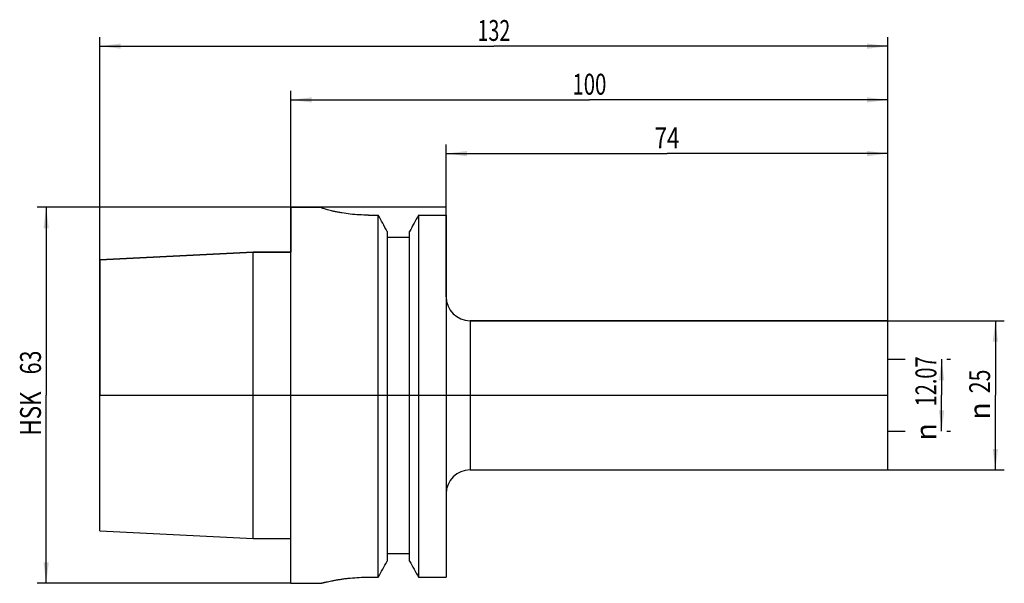
# Model space of a CAD drawing. Units: millimetres. Extents: x -45 to 120, y -32 to 63.
import ezdxf
from ezdxf.enums import TextEntityAlignment as Align

# ---------------------------------------------------------------- set-up
doc = ezdxf.new("R2010")
doc.units = ezdxf.units.MM
doc.header["$LTSCALE"] = 23.1
doc.layers.get('0').update_dxf_attribs({"linetype": 'CONTINUOUS'})
for name, color, linetype in [('2', 7, 'CONTINUOUS'), ('_30_VOLUMEN', 7, 'CONTINUOUS'), ('NOCUT', 7, 'CONTINUOUS')]:
    doc.layers.add(name, color=color, linetype=linetype)
doc.styles.get("Standard").update_dxf_attribs({"font": 'SIMPLEX.SHX', "width": 0.7})
doc.styles.add('TEXTSTYLE_2', font='gdt', dxfattribs={"width": 0.7})
doc.dimstyles.new('DIMSTYLE_1', dxfattribs={"dimtxt": 3.5, "dimasz": 3.5, "dimexe": 1.5, "dimexo": 0, "dimgap": 0.875, "dimtad": 1, "dimdsep": 46, "dimtxsty": 'STANDARD', "dimblk": '_FILLED', "dimblk1": '_FILLED', "dimblk2": '_FILLED', "dimcen": 0.09, "dimclrt": 7, "dimazin": 2, "dimtp": 0.2, "dimtm": 0.2, "dimtfac": 1, "dimtofl": 0, "dimtmove": 0, "dimatfit": 3, "dimldrblk": '_FILLED', "dimfxl": 1, "dimtolj": 1, "dimarcsym": 0})
doc.dimstyles.new('DIMSTYLE_2', dxfattribs={"dimtxt": 3.5, "dimasz": 3.5, "dimexe": 1.5, "dimexo": 0, "dimgap": 0.875, "dimtad": 1, "dimdsep": 46, "dimtxsty": 'STANDARD', "dimblk": '_FILLED', "dimblk1": '_FILLED', "dimblk2": '_FILLED', "dimcen": 0.09, "dimclrt": 7, "dimazin": 2, "dimtp": 0.3, "dimtm": 0.3, "dimtfac": 1, "dimtofl": 0, "dimtmove": 0, "dimatfit": 3, "dimldrblk": '_FILLED', "dimfxl": 1, "dimtolj": 1, "dimarcsym": 0})
doc.dimstyles.new('DIMSTYLE_3', dxfattribs={"dimtxt": 3.5, "dimasz": 3.5, "dimexe": 1.5, "dimexo": 0, "dimgap": 0.875, "dimtad": 1, "dimdsep": 46, "dimtxsty": 'STANDARD', "dimblk": '_FILLED', "dimblk1": '_FILLED', "dimblk2": '_FILLED', "dimcen": 0.09, "dimclrt": 7, "dimazin": 2, "dimtp": 0.5, "dimtm": 0.5, "dimtfac": 1, "dimtofl": 0, "dimtmove": 0, "dimatfit": 3, "dimldrblk": '_FILLED', "dimfxl": 1, "dimtolj": 1, "dimarcsym": 0})

# ---------------------------------------------------------------- blocks, each defined once
blk = doc.blocks.new('_FILLED')
at = {"color": 0, "linetype": 'BYBLOCK'}
blk.add_solid([(0, 0), (-1, 0.125), (-1, -0.125)], dxfattribs=at)
blk = doc.blocks.new('*D0')
at = {"color": 7, "linetype": 'CONTINUOUS'}
for p, q in [((100, 12.5), (119.5, 12.5)), ((118, 12.5), (118, 0)), ((118, -12.5), (118, 0)), ((100, -12.5), (119.5, -12.5))]:
    blk.add_line(p, q, dxfattribs=at)
at = {"color": 7, "linetype": 'CONTINUOUS', "xscale": 3.5, "yscale": 3.5, "zscale": 3.5}
for p, rotation in [((118, 12.5), 90), ((118, -12.5), 270)]:
    blk.add_blockref('_FILLED', p, dxfattribs=dict(at, rotation=rotation))
at = {"color": 7, "linetype": 'CONTINUOUS', "width": 0.75}
blk.add_text('25', height=3.5, rotation=90, dxfattribs=at).set_placement((117.12, 2.33), align=Align.CENTER)
at = {"color": 7, "linetype": 'CONTINUOUS', "style": 'TEXTSTYLE_2'}
blk.add_text('n', height=3.5, rotation=90, dxfattribs=at).set_placement((117.12, -2.62), align=Align.CENTER)
blk = doc.blocks.new('*D1')
at = {"color": 7, "linetype": 'CONTINUOUS'}
for p, q in [((26, 30.19), (26, 42)), ((100, 12.5), (100, 42)), ((26, 40.5), (63, 40.5)), ((100, 40.5), (63, 40.5))]:
    blk.add_line(p, q, dxfattribs=at)
at = {"color": 7, "linetype": 'CONTINUOUS', "xscale": 3.5, "yscale": 3.5, "zscale": 3.5, "rotation": 180}
blk.add_blockref('_FILLED', (26, 40.5), dxfattribs=at)
at = {"color": 7, "linetype": 'CONTINUOUS', "xscale": 3.5, "yscale": 3.5, "zscale": 3.5}
blk.add_blockref('_FILLED', (100, 40.5), dxfattribs=at)
at = {"color": 7, "linetype": 'CONTINUOUS', "width": 0.785714}
blk.add_text('74', height=3.5, dxfattribs=at).set_placement((63, 41.38), align=Align.CENTER)
blk = doc.blocks.new('*D2')
at = {"color": 7, "linetype": 'CONTINUOUS'}
for p, q in [((0, 12.5), (0, 51)), ((0, 49.5), (50, 49.5)), ((100, 49.5), (50, 49.5)), ((100, 12.5), (100, 51))]:
    blk.add_line(p, q, dxfattribs=at)
at = {"color": 7, "linetype": 'CONTINUOUS', "xscale": 3.5, "yscale": 3.5, "zscale": 3.5, "rotation": 180}
blk.add_blockref('_FILLED', (0, 49.5), dxfattribs=at)
at = {"color": 7, "linetype": 'CONTINUOUS', "xscale": 3.5, "yscale": 3.5, "zscale": 3.5}
blk.add_blockref('_FILLED', (100, 49.5), dxfattribs=at)
at = {"color": 7, "linetype": 'CONTINUOUS', "width": 0.714286}
blk.add_text('100', height=3.5, dxfattribs=at).set_placement((50, 50.375), align=Align.CENTER)
blk = doc.blocks.new('*D3')
at = {"color": 7, "linetype": 'CONTINUOUS'}
for p, q in [((-32, 22.72), (-32, 60)), ((100, 12.5), (100, 60)), ((-32, 58.5), (34, 58.5)), ((100, 58.5), (34, 58.5))]:
    blk.add_line(p, q, dxfattribs=at)
at = {"color": 7, "linetype": 'CONTINUOUS', "xscale": 3.5, "yscale": 3.5, "zscale": 3.5, "rotation": 180}
blk.add_blockref('_FILLED', (-32, 58.5), dxfattribs=at)
at = {"color": 7, "linetype": 'CONTINUOUS', "xscale": 3.5, "yscale": 3.5, "zscale": 3.5}
blk.add_blockref('_FILLED', (100, 58.5), dxfattribs=at)
at = {"color": 7, "linetype": 'CONTINUOUS', "width": 0.690476}
blk.add_text('132', height=3.5, dxfattribs=at).set_placement((34, 59.38), align=Align.CENTER)
blk = doc.blocks.new('*D4')
at = {"layer": '2', "color": 7, "linetype": 'CONTINUOUS'}
for p, q in [((100, 6.03), (102.88, 6.03)), ((109, 6.03), (109, 0)), ((109.88, 6.03), (110.5, 6.03)), ((109, -6.03), (109, 0)), ((100, -6.03), (102.88, -6.03)), ((109.88, -6.03), (110.5, -6.03))]:
    blk.add_line(p, q, dxfattribs=at)
at = {"layer": '2', "color": 7, "linetype": 'CONTINUOUS', "xscale": 3.5, "yscale": 3.5, "zscale": 3.5}
for p, rotation in [((109, 6.03), 90), ((109, -6.03), 270)]:
    blk.add_blockref('_FILLED', p, dxfattribs=dict(at, rotation=rotation))
at = {"layer": '2', "color": 7, "linetype": 'CONTINUOUS', "width": 0.7}
blk.add_text('12.07', height=3.5, rotation=90, dxfattribs=at).set_placement((108.12, 2.33), align=Align.CENTER)
at = {"layer": '2', "color": 7, "linetype": 'CONTINUOUS', "style": 'TEXTSTYLE_2'}
blk.add_text('n', height=3.5, rotation=90, dxfattribs=at).set_placement((108.12, -6.12), align=Align.CENTER)
blk = doc.blocks.new('*D5')
at = {"layer": '2', "color": 7, "linetype": 'CONTINUOUS'}
for p, q in [((0, 31.5), (-42.5, 31.5)), ((-41, 31.5), (-41, 0)), ((-41, -31.5), (-41, 0)), ((0, -31.5), (-42.5, -31.5))]:
    blk.add_line(p, q, dxfattribs=at)
at = {"layer": '2', "color": 7, "linetype": 'CONTINUOUS', "xscale": 3.5, "yscale": 3.5, "zscale": 3.5}
for p, rotation in [((-41, 31.5), 90), ((-41, -31.5), 270)]:
    blk.add_blockref('_FILLED', p, dxfattribs=dict(at, rotation=rotation))
at = {"layer": '2', "color": 7, "linetype": 'CONTINUOUS'}
for s, width, p in [('63', 0.75, (-41.875, 5.5)), ('HSK ', 0.785714, (-41.875, -2.625))]:
    blk.add_text(s, height=3.5, rotation=90, dxfattribs=dict(at, width=width)).set_placement(p, align=Align.CENTER)

msp = doc.modelspace()

# ---------------------------------------------------------------- linework, layer by layer
at = {"layer": '_30_VOLUMEN', "color": 4, "linetype": 'CONTINUOUS'}
for p, q in [((0, -31.5), (0, 31.5)), ((0, 31.5), (5, 31.5)), ((5, 31.5), (5, 31.484)), ((13, 30.187), (14.623, 30.187)), ((14.623, -30.467), (14.623, 30.187)), ((21.377, 30.187), (21.377, -30.467)), ((21.377, 30.187), (26, 30.187)), ((26, 30.187), (26, -30.467)), ((16.125, 27.46), (16.125, -27.768)), ((16.125, 26.5), (19.875, 26.5)), ((19.875, -27.768), (19.875, 27.46)), ((-32, 22.717), (-6.3, 24.005)), ((-6.3, -24.005), (-6.3, 24.005)), ((-6.3, 24.005), (0, 24.005)), ((-32, -22.716), (-32, 22.716)), ((30, 12.5), (100, 12.5)), ((100, -12.5), (100, 12.5)), ((30, -12.5), (100, -12.5)), ((-32, -22.717), (-6.3, -24.005)), ((-6.3, -24.005), (0, -24.005)), ((16.125, -26.5), (19.875, -26.5)), ((13, -30.467), (14.623, -30.467)), ((21.377, -30.467), (26, -30.467)), ((0, -31.5), (5, -31.5))]:
    msp.add_line(p, q, dxfattribs=at)
at = {"layer": '_30_VOLUMEN', "color": 7, "linetype": 'CONTINUOUS'}
msp.add_line((30, 12.5), (30, -12.5), dxfattribs=at)
at = {"layer": '_30_VOLUMEN', "color": 4, "linetype": 'CONTINUOUS'}
for centre, radius, start, end in [((-749.309, -392.562), 873.102, 28.755231, 28.959526), ((785.309, -392.562), 873.102, 151.040474, 151.244769), ((30, 16.5), 4, 180, 270), ((30, -16.5), 4, 90, 180), ((-957.108, 512.245), 1113.012, 330.81663, 330.975648), ((993.108, 512.245), 1113.012, 209.024352, 209.18337)]:
    msp.add_arc(centre, radius, start, end, dxfattribs=at)
for points, knots in [([(13, 30.187), (12.477, 30.187), (11.45, 30.217), (9.963, 30.346), (8.794, 30.511), (7.934, 30.666), (7.357, 30.783), (6.835, 30.902), (6.37, 31.018), (5.969, 31.128), (5.635, 31.228), (5.399, 31.304), (5.248, 31.359), (5.161, 31.392), (5.093, 31.421), (5.044, 31.446), (5.015, 31.464), (5, 31.478), (5, 31.484)], [0, 0, 0, 0, 0.1926044, 0.3777912, 0.548727, 0.6269237, 0.6993287, 0.7652838, 0.8241614, 0.8753667, 0.9183489, 0.9526129, 0.9663416, 0.9777452, 0.986794, 0.9934704, 0.9978037, 1, 1, 1, 1]), ([(5, -31.5), (4.999, -31.501), (5.006, -31.498), (5.01, -31.498), (5.024, -31.494), (5.04, -31.49), (5.062, -31.484), (5.101, -31.475), (5.161, -31.459), (5.248, -31.438), (5.353, -31.412), (5.476, -31.382), (5.618, -31.349), (5.777, -31.311), (6.024, -31.255), (6.372, -31.179), (6.837, -31.083), (7.361, -30.983), (7.938, -30.883), (8.564, -30.786), (9.234, -30.697), (10.194, -30.589), (11.453, -30.494), (12.478, -30.467), (13, -30.467)], [0, 0, 0, 0, 0.0003106, 0.0012413, 0.0027904, 0.0049561, 0.0077368, 0.0111308, 0.0197494, 0.0307797, 0.0441831, 0.0599201, 0.0779402, 0.098185, 0.1205964, 0.1716546, 0.2305494, 0.2966697, 0.3693686, 0.4479593, 0.5317238, 0.619906, 0.8062239, 1, 1, 1, 1])]:
    msp.add_open_spline(points, degree=3, knots=knots, dxfattribs=at)
at = {"layer": 'NOCUT', "color": 7, "linetype": 'CONTINUOUS'}
for p, q in [((0, 31.5), (0, 24.005)), ((26, 31.5), (0, 31.5)), ((26, 16.5), (26, 31.5)), ((-6.3, 24.005), (-32, 22.717)), ((0, 24.005), (-6.3, 24.005)), ((-32, 22.717), (-32, 0)), ((100, 12.5), (30, 12.5)), ((100, 0), (100, 12.5)), ((-32, 0), (100, 0))]:
    msp.add_line(p, q, dxfattribs=at)
msp.add_arc((30, 16.5), 4, 180, 270, dxfattribs=at)

# ---------------------------------------------------------------- dimensions: what is measured, and where the dimension line sits
at = {"color": 7, "linetype": 'CONTINUOUS'}
for base, p2, dimstyle, picture, middle in [((-32, 58.5), (-32, 22.717), 'DIMSTYLE_3', '*D3', (33.5, 58.5)), ((0, 49.5), (0, 12.5), 'DIMSTYLE_2', '*D2', (49.5, 49.5)), ((26, 40.5), (26, 30.187), 'DIMSTYLE_2', '*D1', (62.5, 40.5))]:
    dim = msp.add_linear_dim(base=base, p1=(100, 12.5), p2=p2, angle=180, dimstyle=dimstyle, dxfattribs=at)
    dim.commit()
    dim.dimension.update_dxf_attribs({"geometry": picture, "text_midpoint": middle, "dimtype": 160})
dim = msp.add_linear_dim(base=(118, -12.5), p1=(100, 12.5), p2=(100, -12.5), angle=270, text='%%c<>', dimstyle='DIMSTYLE_1', dxfattribs=at)
dim.commit()
dim.dimension.update_dxf_attribs({"geometry": '*D0', "text_midpoint": (118, 0), "dimtype": 160})
at = {"layer": '2', "color": 7, "linetype": 'CONTINUOUS'}
for base, p1, p2, angle, text, dimstyle, picture, middle in [((-41, 31.5), (0, -31.5), (0, 31.5), 90, 'HSK <>', 'DIMSTYLE_2', '*D5', (-41, 0)), ((109, -6.032), (100, 6.032), (100, -6.032), 270, '%%c<>', 'DIMSTYLE_1', '*D4', (109, 0))]:
    dim = msp.add_linear_dim(base=base, p1=p1, p2=p2, angle=angle, text=text, dimstyle=dimstyle, dxfattribs=at)
    dim.commit()
    dim.dimension.update_dxf_attribs({"geometry": picture, "text_midpoint": middle, "dimtype": 160})

doc.saveas('drawing.dxf')
